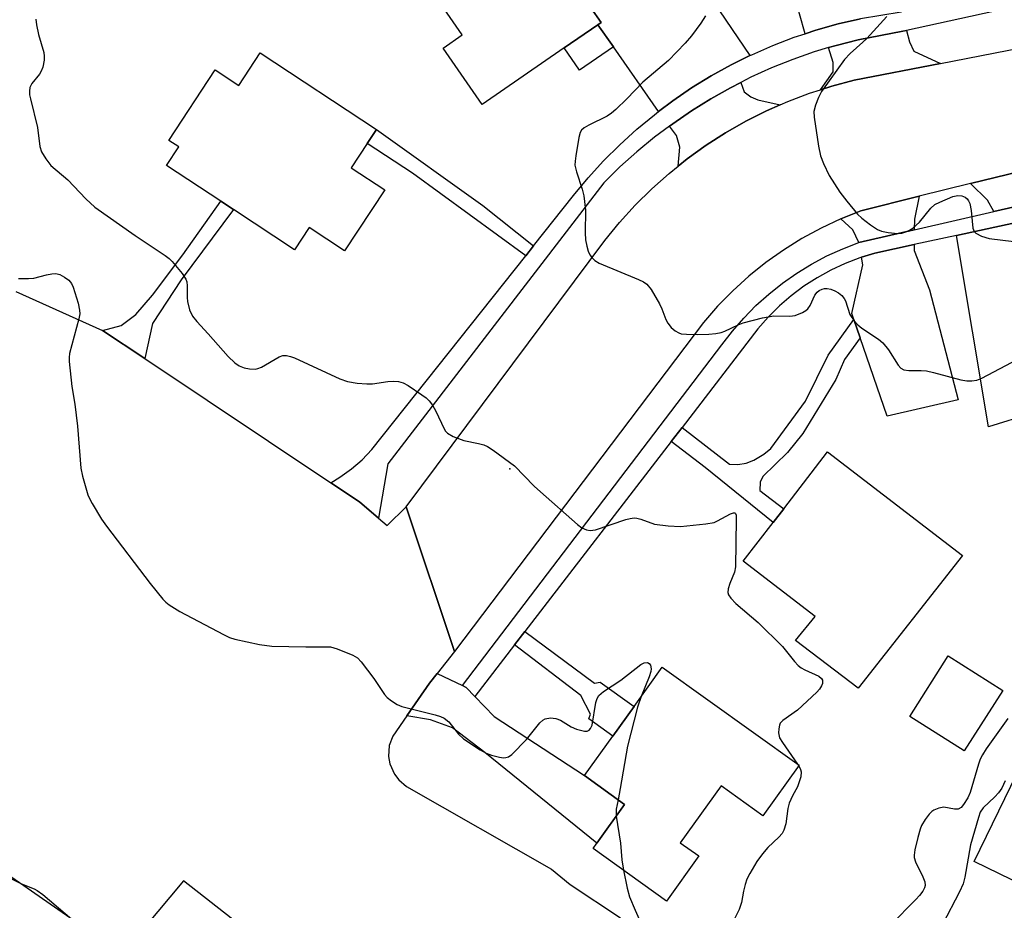
# Model space of a CAD drawing. Units: inches. Extents: x 1279760 to 1285760, y 481453 to 485453.
# Drawn here: x 1283310 to 1283516, y 481981 to 482167 of the extents above; entities that cross this region are included whole.
import ezdxf

# ---------------------------------------------------------------- set-up
doc = ezdxf.new("R2010")
doc.units = ezdxf.units.IN
doc.header["$MEASUREMENT"] = 0
for name, color, linetype in [('BLDG-Footprint', 5, 'Continuous'), ('CULTRL-Pad', 6, 'Continuous'), ('ELEV-Spot Elevation', 7, 'Continuous'), ('TRANS-Driveway', 251, 'Continuous'), ('TRANS-Non Street Sidewalk', 7, 'Continuous'), ('TRANS-Parking Lot', 4, 'Continuous'), ('TRANS-Road', 130, 'Continuous'), ('TRANS-Street Sidewalk', 7, 'Continuous'), ('Undefined', 1, 'Continuous')]:
    doc.layers.add(name, color=color, linetype=linetype)

msp = doc.modelspace()

# ---------------------------------------------------------------- linework, layer by layer
at = {"layer": 'BLDG-Footprint'}
for points, elevation in [([(1283412.24, 482227.12), (1283423.85, 482210.32), (1283426.84, 482212.39), (1283447.57, 482182.37), (1283429.51, 482169.89), (1283431.64, 482166.81), (1283431, 482166.38), (1283423.97, 482161.52), (1283406.85, 482149.7), (1283398.7, 482161.51), (1283402.66, 482164.24), (1283378.42, 482199.33), (1283398.9, 482213.47), (1283396.83, 482216.47)], 348.45), ([(1283360.52, 482160.48), (1283384.78, 482144.49), (1283382.86, 482141.58), (1283379.52, 482136.51), (1283386.5, 482131.9), (1283378.13, 482119.19), (1283370.74, 482124.06), (1283367.67, 482119.4), (1283354.95, 482127.78), (1283352.31, 482129.52), (1283340.96, 482137), (1283343.5, 482140.86), (1283341.43, 482142.23), (1283351.13, 482156.95), (1283356.06, 482153.71)], 349.31), ([(1283507.12, 482055.54), (1283485.29, 482027.8), (1283472.24, 482037.81), (1283476.37, 482042.77), (1283461.34, 482054.36), (1283467.55, 482062.41), (1283469.78, 482065.31), (1283478.93, 482077.17)], 349.97), ([(1283473, 482011.72), (1283465.43, 482001.17), (1283456.69, 482007.44), (1283448.17, 481995.56), (1283452.06, 481992.78), (1283445.31, 481983.37), (1283429.97, 481994.37), (1283430.74, 481995.44), (1283436.56, 482003.55), (1283428.18, 482009.56), (1283434.1, 482017.81), (1283438.55, 482024.01), (1283444.43, 482032.21)], 351.01)]:
    msp.add_lwpolyline(points, close=True, dxfattribs=dict(at, elevation=elevation))
at = {"layer": 'CULTRL-Pad'}
for points in [[(1283515.48, 482027.37), (1283507.45, 482014.72), (1283496.07, 482021.94), (1283504.11, 482034.6)], [(1283535.38, 482011.55), (1283522.56, 481985.29), (1283509.51, 481991.66), (1283522.33, 482017.92)]]:
    msp.add_lwpolyline(points, close=True, dxfattribs=at)
at = {"layer": 'ELEV-Spot Elevation'}
msp.add_point((1283412.58, 482073.62, 350.07), dxfattribs=at)
at = {"layer": 'TRANS-Driveway'}
for points in [[(1283488.08, 482190.94), (1283494.29, 482168.97), (1283485.78, 482167.61), (1283481.12, 482166.54), (1283476.51, 482165.25), (1283474.24, 482164.5), (1283467.19, 482189.59), (1283486.9, 482195.12)], [(1283462.7, 482159.92), (1283458.82, 482158), (1283454.63, 482155.68), (1283450.56, 482153.17), (1283446.61, 482150.47), (1283443.64, 482148.23), (1283434.22, 482161.75), (1283431, 482166.38), (1283431.64, 482166.81), (1283429.51, 482169.9), (1283447.57, 482182.37)], [(1283502.51, 482158.31), (1283484.48, 482154.79), (1283479.79, 482153.55), (1283477.47, 482152.81), (1283480.09, 482156.52), (1283480.09, 482158.49), (1283479.15, 482161.6), (1283480.7, 482162.04), (1283485.29, 482163.25), (1283489.95, 482164.16), (1283494.63, 482165), (1283495.37, 482165.15), (1283496.04, 482162.79), (1283496.91, 482160.83)], [(1283469.06, 482149.67), (1283466.18, 482148.41), (1283461.85, 482146.22), (1283457.64, 482143.82), (1283453.56, 482141.19), (1283449.62, 482138.36), (1283447.73, 482136.84), (1283448.09, 482140.8), (1283447.41, 482143.26), (1283445.92, 482145.22), (1283446.6, 482145.7), (1283450.51, 482148.41), (1283454.54, 482150.92), (1283458.7, 482153.21), (1283460.8, 482154.32), (1283461.54, 482152.35), (1283462.89, 482151.32), (1283464.37, 482150.66)], [(1283522.17, 482129.33), (1283513.63, 482127.36), (1283512.3, 482129.74), (1283508.79, 482133.19), (1283521.62, 482136.37)], [(1283497.03, 482123.54), (1283485.48, 482120.88), (1283484.23, 482123.52), (1283481.67, 482125.83), (1283485.88, 482127.51), (1283498.08, 482130.54), (1283497.04, 482125.8)], [(1283526.01, 482110.05), (1283527.13, 482105.64), (1283528.69, 482099.46), (1283518.55, 482096.89), (1283521.5, 482085.22), (1283512.53, 482082.39), (1283505.86, 482122.37), (1283522.82, 482126.05)], [(1283485.74, 482100.96), (1283484.42, 482104.81), (1283483.99, 482106.08), (1283486.26, 482116.2), (1283485.99, 482117.81), (1283488.78, 482118.67), (1283497.02, 482120.46), (1283497.02, 482119.26), (1283500.22, 482111.04), (1283506.19, 482088.07), (1283491.34, 482084.62)], [(1283402.74, 482028.35), (1283403.5, 482027.99), (1283405.31, 482026.11), (1283409.33, 482021.94), (1283428.18, 482009.56), (1283436.56, 482003.55), (1283430.74, 481995.44), (1283407.37, 482014.39), (1283400.62, 482019.51), (1283396.06, 482021.19), (1283391.11, 482022.07), (1283395.83, 482028.86), (1283397.43, 482030.89)]]:
    msp.add_lwpolyline(points, close=True, dxfattribs=at)
at = {"layer": 'TRANS-Non Street Sidewalk'}
for points in [[(1283434.22, 482161.75), (1283427.18, 482156.88), (1283423.98, 482161.52), (1283431, 482166.38)], [(1283417.58, 482120.18), (1283415.97, 482118.14), (1283392.31, 482135.36), (1283382.86, 482141.58), (1283384.78, 482144.49), (1283406.97, 482128.6)], [(1283336.44, 482096.64), (1283327.59, 482102.55), (1283331.5, 482103.54), (1283334.55, 482105.83), (1283338.01, 482109.88), (1283344.33, 482118.31), (1283352.31, 482129.52), (1283354.95, 482127.78), (1283343.99, 482113.11), (1283338.04, 482103.97)], [(1283485.74, 482100.96), (1283482.49, 482096.47), (1283480.68, 482092.28), (1283473.75, 482081.04), (1283470.55, 482077.05), (1283465.42, 482072), (1283464.88, 482070.87), (1283464.81, 482069.14), (1283469.78, 482065.31), (1283467.55, 482062.41), (1283453.37, 482073.88), (1283446.29, 482079.35), (1283448.55, 482082.28), (1283458.43, 482074.6), (1283460.23, 482074.54), (1283461.96, 482074.8), (1283463.56, 482075.46), (1283465.62, 482076.66), (1283467.09, 482077.85), (1283474.29, 482087.76), (1283479.03, 482097.4), (1283484.42, 482104.81)], [(1283413.6, 482036.87), (1283415.74, 482039.65), (1283430.3, 482028.87), (1283431.49, 482029.08), (1283438.55, 482024.01), (1283434.1, 482017.81), (1283429.08, 482021.4), (1283429.45, 482022.43), (1283427.4, 482026.33)]]:
    msp.add_lwpolyline(points, close=True, dxfattribs=at)
at = {"layer": 'TRANS-Parking Lot'}
for points in [[(1283309.49, 482110.69, 0), (1283327.59, 482102.55, 0), (1283336.44, 482096.64, 0), (1283375.23, 482070.74, 0), (1283381.26, 482066.72, 0), (1283385.23, 482063.34, 0), (1283387, 482061.83, 0), (1283390.97, 482065.67, 0), (1283401.04, 482035.47, 0), (1283397.43, 482030.89, 0), (1283395.83, 482028.86, 0), (1283391.11, 482022.07, 0), (1283388.16, 482017.83, 0), (1283387.45, 482015.82, 0), (1283387.31, 482013.54, 0), (1283387.58, 482012, 0), (1283388.51, 482009.87, 0), (1283389.42, 482008.67, 0), (1283391.05, 482007.32, 0), (1283421.34, 481990.06, 0), (1283425.23, 481986.8, 0), (1283435.68, 481979.88, 0)], [(1283328.08, 481974.78, 0), (1283293.98, 481998.44, 0)], [(1283411.21, 481935.3, 0), (1283344.53, 481987.56, 0), (1283336.28, 481977.8, 0)]]:
    msp.add_polyline3d(points, dxfattribs=at)
at = {"layer": 'TRANS-Road'}
msp.add_lwpolyline([(1283521.62, 482136.37), (1283508.79, 482133.19), (1283498.08, 482130.54), (1283485.88, 482127.51), (1283481.67, 482125.83), (1283477.56, 482123.9), (1283473.58, 482121.74), (1283469.74, 482119.33), (1283466.04, 482116.71), (1283462.51, 482113.87), (1283459.15, 482110.82), (1283455.98, 482107.58), (1283453, 482104.16), (1283401.04, 482035.47), (1283390.97, 482065.67), (1283432.44, 482121.32), (1283435.51, 482125.08), (1283438.77, 482128.67), (1283442.22, 482132.09), (1283445.84, 482135.32), (1283447.73, 482136.84), (1283449.62, 482138.36), (1283453.56, 482141.19), (1283457.64, 482143.82), (1283461.85, 482146.22), (1283466.18, 482148.41), (1283469.06, 482149.67), (1283470.63, 482150.36), (1283475.16, 482152.07), (1283477.47, 482152.81), (1283479.79, 482153.55), (1283484.48, 482154.79), (1283502.51, 482158.31), (1283569.6, 482171.34)], dxfattribs=at)
at = {"layer": 'TRANS-Street Sidewalk'}
for points in [[(1283588.53, 482185.67), (1283495.37, 482165.15), (1283494.63, 482165), (1283489.95, 482164.16), (1283485.29, 482163.25), (1283480.7, 482162.04), (1283479.15, 482161.6), (1283476.14, 482160.7), (1283471.66, 482159.12), (1283467.25, 482157.36), (1283462.92, 482155.4), (1283460.8, 482154.32), (1283458.7, 482153.21), (1283454.54, 482150.92), (1283450.51, 482148.41), (1283446.6, 482145.7), (1283445.92, 482145.22), (1283442.79, 482142.87), (1283439.12, 482139.85), (1283435.59, 482136.67), (1283432.2, 482133.34), (1283387.15, 482074.65), (1283385.23, 482063.34), (1283381.26, 482066.72), (1283375.23, 482070.74), (1283377.15, 482071.88), (1283379.55, 482073.61), (1283381.78, 482075.54), (1283383.84, 482077.67), (1283415.97, 482118.14), (1283417.58, 482120.18), (1283425.91, 482130.69), (1283428.97, 482134.38), (1283432.19, 482137.92), (1283435.57, 482141.3), (1283439.1, 482144.53), (1283442.79, 482147.59), (1283443.64, 482148.23), (1283446.61, 482150.47), (1283450.56, 482153.17), (1283454.63, 482155.68), (1283458.82, 482158), (1283462.7, 482159.92), (1283463.11, 482160.12), (1283467.49, 482162.04), (1283471.96, 482163.75), (1283474.24, 482164.5), (1283476.51, 482165.25), (1283481.12, 482166.54), (1283485.78, 482167.61)], [(1283522.82, 482126.05), (1283505.86, 482122.37), (1283497.02, 482120.46), (1283488.78, 482118.67), (1283485.99, 482117.81), (1283485.64, 482117.7), (1283482.58, 482116.52), (1283479.6, 482115.13), (1283476.73, 482113.54), (1283473.98, 482111.75), (1283471.35, 482109.78), (1283468.87, 482107.64), (1283466.54, 482105.32), (1283464.38, 482102.85), (1283448.55, 482082.28), (1283446.29, 482079.35), (1283415.74, 482039.65), (1283413.6, 482036.87), (1283405.31, 482026.11), (1283403.5, 482027.99), (1283402.74, 482028.35), (1283456.86, 482099.5), (1283459.07, 482102.38), (1283461.45, 482105.12), (1283463.99, 482107.71), (1283466.68, 482110.14), (1283469.52, 482112.4), (1283472.5, 482114.48), (1283475.59, 482116.38), (1283478.79, 482118.08), (1283482.1, 482119.58), (1283485.48, 482120.88), (1283497.03, 482123.54), (1283513.63, 482127.36), (1283522.17, 482129.33)]]:
    msp.add_lwpolyline(points, dxfattribs=at)
at = {"layer": 'Undefined'}
msp.add_line((1283472.64, 482011.98, 350), (1283472.9, 482011.58, 350), dxfattribs=at)
for points, elevation in [([(1283313.71, 482167.52), (1283313.79, 482166.34), (1283314.22, 482164.3), (1283315.36, 482160.61), (1283315.45, 482159.81), (1283315.39, 482158.94), (1283315.11, 482157.5), (1283314.82, 482156.69), (1283314.42, 482156.06), (1283312.82, 482154.12), (1283312.45, 482153.26), (1283312.35, 482152.5), (1283312.39, 482151.72), (1283312.54, 482150.87), (1283314, 482144.93), (1283314.49, 482140.92), (1283314.86, 482139.85), (1283315.77, 482138.35), (1283316.83, 482136.95), (1283320.39, 482133.98), (1283324.13, 482130.04), (1283326, 482128.25), (1283334.43, 482122.34), (1283340.66, 482118.2), (1283341.5, 482117.53), (1283342.12, 482116.91), (1283344.25, 482114.44), (1283345.01, 482113.23), (1283345.17, 482112.7), (1283345.27, 482111.86), (1283345.25, 482109.38), (1283345.32, 482108.56), (1283345.77, 482106.85), (1283346.38, 482105.52), (1283347.26, 482104.37), (1283349.63, 482101.81), (1283353.79, 482097.1), (1283355.22, 482095.74), (1283356.14, 482095.16), (1283357.16, 482094.72), (1283358.3, 482094.48), (1283359.45, 482094.45), (1283359.99, 482094.56), (1283360.76, 482094.89), (1283364.49, 482097.02), (1283365.25, 482097.27), (1283365.99, 482097.32), (1283366.82, 482097.12), (1283367.64, 482096.8), (1283377.1, 482092.46), (1283378.75, 482091.86), (1283380.74, 482091.54), (1283382.75, 482091.36), (1283383.92, 482091.41), (1283387.16, 482091.87), (1283388.34, 482091.97), (1283389.37, 482091.89), (1283390.37, 482091.6), (1283391.36, 482091.04), (1283394.25, 482089.1), (1283395.17, 482088.43), (1283395.8, 482087.86), (1283396.46, 482086.93), (1283397.17, 482085.66), (1283398.88, 482081.95), (1283399.18, 482081.49), (1283399.57, 482081.1), (1283400.81, 482080.4), (1283403.01, 482079.53), (1283406.07, 482078.95), (1283407.19, 482078.65), (1283407.96, 482078.3), (1283409.16, 482077.52), (1283413.59, 482074.28), (1283417.71, 482070.03), (1283418.99, 482068.83), (1283426.7, 482062.01), (1283427.64, 482061.31), (1283428.6, 482060.87), (1283429.36, 482060.72), (1283430.46, 482060.88), (1283436.85, 482063.02), (1283437.7, 482063.26), (1283438.54, 482063.37), (1283439.1, 482063.32), (1283439.94, 482063.11), (1283442.8, 482062.06), (1283445.65, 482061.7), (1283448.26, 482061.61), (1283453.53, 482062.12), (1283455.25, 482062.45), (1283455.96, 482062.77), (1283458.64, 482064.23), (1283459.28, 482064.46), (1283459.6, 482064.43), (1283459.71, 482064.32), (1283459.83, 482063.93), (1283459.88, 482063.13), (1283459.74, 482053.19), (1283459.53, 482052.06), (1283458.51, 482049.67), (1283458.15, 482048.57), (1283458.1, 482047.78), (1283458.28, 482047.29), (1283458.76, 482046.61), (1283459.76, 482045.52), (1283464.41, 482041.53), (1283469.53, 482036.51), (1283472.01, 482033.39), (1283472.77, 482032.57), (1283473.42, 482032.06), (1283474.16, 482031.66), (1283477.07, 482030.36), (1283477.65, 482029.88), (1283477.85, 482029.49), (1283477.85, 482028.8), (1283477.69, 482028.33), (1283477.25, 482027.63), (1283476.69, 482026.98), (1283472.65, 482023.2), (1283469.56, 482021.08), (1283469.06, 482020.53), (1283468.87, 482020.07), (1283468.73, 482019.3), (1283468.71, 482018.5), (1283468.93, 482017.46), (1283469.49, 482016.48), (1283472.64, 482011.98)], 350), ([(1283453.47, 482168.2), (1283452.5, 482166.71), (1283450.56, 482164.07), (1283449.2, 482162.53), (1283445.75, 482158.91), (1283440.39, 482154.37), (1283437.06, 482150.9), (1283434.77, 482148.69), (1283433.85, 482147.94), (1283432.91, 482147.31), (1283429.09, 482145.42), (1283428.12, 482144.86), (1283427.54, 482144.34), (1283427.29, 482143.87), (1283427, 482142.79), (1283426.37, 482139.02), (1283426.22, 482137.87), (1283426.2, 482137.02), (1283426.51, 482135.63), (1283427.72, 482132.05), (1283428.09, 482130.67), (1283428.43, 482127.67), (1283428.31, 482122.92), (1283428.38, 482121.46), (1283428.66, 482120.11), (1283428.99, 482119.06), (1283429.34, 482118.34), (1283429.78, 482117.68), (1283430.32, 482117.12), (1283431.29, 482116.55), (1283439.44, 482113.17), (1283440.51, 482112.66), (1283441.22, 482112.19), (1283442.08, 482111.09), (1283443.82, 482108.08), (1283444.32, 482107.03), (1283445.18, 482104.81), (1283445.58, 482104.03), (1283446.3, 482103.16), (1283447.15, 482102.42), (1283447.86, 482102), (1283448.37, 482101.85), (1283449.48, 482101.72), (1283451.77, 482101.67), (1283454.14, 482101.74), (1283455.59, 482101.89), (1283456.7, 482102.11), (1283457.51, 482102.36), (1283460.29, 482103.71), (1283461.34, 482104.14), (1283465.38, 482105.15), (1283467.71, 482105.58), (1283471.06, 482105.51), (1283472.15, 482105.68), (1283473.71, 482106.31), (1283474.42, 482106.72), (1283474.83, 482107.06), (1283475.29, 482107.76), (1283476.25, 482109.9), (1283476.74, 482110.54), (1283477.14, 482110.85), (1283477.83, 482111.18), (1283478.32, 482111.29), (1283478.83, 482111.3), (1283479.64, 482111.12), (1283480.45, 482110.79), (1283481.22, 482110.38), (1283481.9, 482109.86), (1283482.42, 482109.21), (1283482.68, 482108.71), (1283483.56, 482105.88), (1283484.5, 482104.55), (1283485.24, 482103.73), (1283486.1, 482102.99), (1283489.55, 482100.68), (1283490.47, 482099.95), (1283491.68, 482098.47), (1283493.64, 482095.25), (1283494.19, 482094.65), (1283494.82, 482094.31), (1283495.87, 482094.14), (1283498.46, 482094.18), (1283499.61, 482094.1), (1283501.04, 482093.77), (1283506.74, 482092.19), (1283508, 482091.98), (1283509.03, 482092), (1283510.07, 482092.17), (1283511.14, 482092.57), (1283518.64, 482096.54)], 348), ([(1283491.28, 482168.1), (1283487.15, 482163.52), (1283486.31, 482162.7), (1283483.62, 482160.39), (1283482.48, 482159.14), (1283477.66, 482152.42), (1283477.02, 482151.15), (1283476.41, 482149.58), (1283476.07, 482148.24), (1283476.1, 482147.09), (1283477.02, 482140.98), (1283477.42, 482138.97), (1283478.05, 482137.4), (1283479.28, 482134.86), (1283481.51, 482131.42), (1283482.92, 482129.5), (1283485.2, 482126.79), (1283486.05, 482125.99), (1283487.92, 482124.59), (1283489.37, 482123.63), (1283490.15, 482123.29), (1283491.55, 482123), (1283493.56, 482122.81), (1283494.41, 482122.88), (1283495.25, 482123.11), (1283496.04, 482123.44), (1283496.74, 482123.88), (1283498.12, 482125.17), (1283500.47, 482128.1), (1283501.34, 482128.81), (1283502.35, 482129.32), (1283505.09, 482130.47), (1283506.14, 482130.7), (1283506.93, 482130.66), (1283507.66, 482130.35), (1283508.06, 482130.02), (1283508.36, 482129.57), (1283508.59, 482129.04), (1283508.93, 482127.61), (1283509.25, 482123.87), (1283509.53, 482123.17), (1283509.87, 482122.83), (1283511.05, 482122.21), (1283512.65, 482121.72), (1283520.12, 482120.83)], 346), ([(1283310.09, 482113.39), (1283312.13, 482113.35), (1283313.27, 482113.42), (1283315.88, 482114.16), (1283317.03, 482114.38), (1283317.88, 482114.43), (1283318.68, 482114.24), (1283319.68, 482113.69), (1283320.59, 482113), (1283321.12, 482112.35), (1283321.47, 482111.58), (1283321.83, 482110.47), (1283322.5, 482108.21), (1283322.82, 482106.8), (1283322.83, 482106.02), (1283322.67, 482104.98), (1283320.74, 482097.75), (1283320.61, 482096.88), (1283320.61, 482096.02), (1283321.21, 482090.85), (1283321.81, 482087.16), (1283322.41, 482082.54), (1283323.08, 482073.79), (1283323.44, 482072.09), (1283324.52, 482068.21), (1283324.85, 482067.41), (1283325.41, 482066.39), (1283327.41, 482063.13), (1283328.43, 482061.67), (1283337.56, 482049.67), (1283340.22, 482046.42), (1283340.82, 482045.76), (1283341.49, 482045.2), (1283343.71, 482043.83), (1283352.82, 482039.06), (1283354.12, 482038.44), (1283355.22, 482038.08), (1283360.35, 482036.94), (1283362.91, 482036.61), (1283370.06, 482036.45), (1283374.39, 482036.49), (1283375.2, 482036.43), (1283376.58, 482036.03), (1283379.82, 482034.71), (1283380.81, 482034.15), (1283381.6, 482033.34), (1283384.2, 482029.86), (1283386.47, 482026.52), (1283387.02, 482025.86), (1283387.88, 482025.16), (1283389.08, 482024.42), (1283390.1, 482024), (1283397.03, 482022.24), (1283398.14, 482021.91), (1283398.91, 482021.57), (1283399.89, 482020.79), (1283401.87, 482018.22), (1283402.94, 482017.24), (1283406.41, 482014.96), (1283407.69, 482014.22), (1283408.76, 482013.81), (1283410.44, 482013.4), (1283411.27, 482013.29), (1283411.8, 482013.32), (1283412.33, 482013.49), (1283413.01, 482013.96), (1283416.06, 482017.1), (1283418.88, 482020.59), (1283419.5, 482021.17), (1283419.98, 482021.42), (1283421.08, 482021.6), (1283422.22, 482021.5), (1283423.16, 482021.13), (1283425.43, 482019.77), (1283426.51, 482019.28), (1283428.21, 482018.85), (1283428.72, 482018.86), (1283429.14, 482019.04), (1283429.47, 482019.38), (1283429.79, 482020.07), (1283430.57, 482024.86), (1283430.82, 482025.66), (1283431.22, 482026.29), (1283432.19, 482027.14), (1283435.76, 482029.49), (1283439.96, 482032.77), (1283440.68, 482033.14), (1283441.36, 482033.2), (1283441.72, 482032.99), (1283441.95, 482032.61), (1283442.11, 482031.88), (1283442.04, 482031.33), (1283441.69, 482030.22), (1283440.02, 482026.06)], 352), ([(1283440.02, 482026.06), (1283439.29, 482023.86), (1283437.16, 482015.68), (1283435.66, 482006.85), (1283435.19, 482004.53)], 352), ([(1283516.54, 482021.49), (1283512.05, 482015.16), (1283511.27, 482013.93), (1283510.81, 482012.99), (1283510.42, 482011.97), (1283508.72, 482006.01), (1283508.2, 482004.89), (1283507.32, 482003.5), (1283506.79, 482002.89), (1283506.17, 482002.57), (1283505.44, 482002.57), (1283503.22, 482002.95), (1283502.15, 482002.78), (1283501.14, 482002.38), (1283500.69, 482002.1), (1283500.11, 482001.52), (1283499.28, 482000.38), (1283498.55, 481999.16), (1283498.22, 481998.36), (1283497.75, 481996.67), (1283497.13, 481994.1), (1283496.97, 481992.97), (1283497.01, 481992.44), (1283497.28, 481991.56), (1283498.83, 481988.45), (1283499.26, 481987.38), (1283499.33, 481986.59), (1283499.19, 481986.11), (1283498.81, 481985.41), (1283498.14, 481984.52), (1283497.33, 481983.66), (1283492.15, 481978.42)], 348), ([(1283472.9, 482011.58), (1283473.27, 482010.87), (1283473.42, 482010.35), (1283473.34, 482009.32), (1283472.62, 482007.23), (1283471.59, 482005.36), (1283470.94, 482003.79), (1283470.66, 482002.67), (1283470.19, 481999.47), (1283469.79, 481998.15), (1283469.43, 481997.5), (1283468.79, 481996.7), (1283466.48, 481994.52), (1283465.36, 481993.22), (1283464.18, 481991.6), (1283462.67, 481989.14), (1283462.07, 481987.92), (1283461.71, 481986.84), (1283461.37, 481985.46), (1283460.96, 481983.07), (1283460.49, 481981.58), (1283458.82, 481978.23)], 350), ([(1283516.03, 482008.45), (1283515.28, 482006.93), (1283514.59, 482006), (1283513.83, 482005.14), (1283511.38, 482002.83), (1283510.81, 482001.91), (1283510.43, 482000.85), (1283508.79, 481995.14), (1283507.58, 481988.37), (1283507.2, 481986.94), (1283506.46, 481985.32), (1283502.89, 481978.44)], 346), ([(1283435.19, 482004.53), (1283434.78, 482002.55), (1283434.81, 482001.11)], 352), ([(1283434.81, 482001.11), (1283435.71, 481995.47), (1283435.98, 481991.95), (1283436.35, 481989.8)], 352), ([(1283307.64, 481988.47), (1283310.7, 481986.94), (1283313.34, 481985.92), (1283313.96, 481985.6), (1283315.14, 481984.71), (1283321.21, 481979.58), (1283322.59, 481978.09), (1283323.36, 481976.87), (1283325.97, 481971.02), (1283326.24, 481970.19), (1283326.45, 481969.04), (1283326.44, 481968.19), (1283326.05, 481967.17), (1283323.52, 481963.16), (1283321.53, 481959.2), (1283320.7, 481957.76), (1283315.3, 481949), (1283311.66, 481943.77), (1283309.5, 481940.85)], 354), ([(1283436.35, 481989.8), (1283437.11, 481986.07), (1283437.62, 481984.27), (1283438.74, 481981.44), (1283440.43, 481977.68)], 352)]:
    msp.add_lwpolyline(points, dxfattribs=dict(at, elevation=elevation))

doc.saveas('drawing.dxf')
